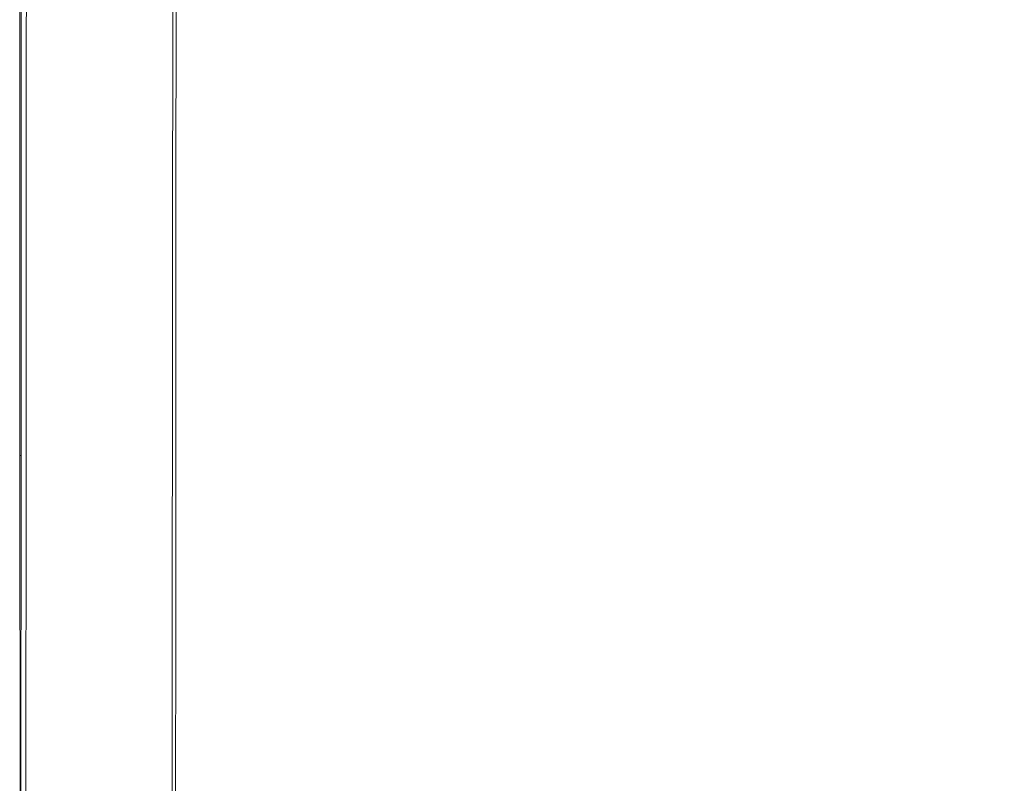
# Model space of a CAD drawing. Extents: x 0 to 1000, y -800 to 0.
# Drawn here: x 2 to 77, y -112 to -54 of the extents above; entities that cross this region are included whole.
import ezdxf

# ---------------------------------------------------------------- set-up
doc = ezdxf.new("R2010")
doc.units = 0
doc.header["$MEASUREMENT"] = 0
doc.layers.add('BRODZIK', color=254, linetype='Continuous')

msp = doc.modelspace()

# ---------------------------------------------------------------- linework, layer by layer
at = {"layer": 'BRODZIK', "lineweight": 0}
for points, invisible_edges in [([(2.216, -32.617, 49.012), (2.259, -55.34, 49.012), (2.148, -55.359, 49.012), (2.216, -32.617, 49.012)], 10), ([(2.216, -32.617, 49.012), (2.387, -32.565, 49.012), (2.372, -55.34, 49.012), (2.259, -55.34, 49.012)], 15), ([(2.216, -32.617, 49.012), (2.259, -55.34, 49.012), (2.276, -55.454, 49.012), (2.216, -32.617, 49.012)], 15), ([(2.302, -32.687, 49.012), (2.216, -32.617, 49.012), (2.276, -55.454, 49.012), (2.377, -55.536, 49.012)], 15), ([(2.377, -55.536, 49.012), (2.402, -32.774, 49.012), (2.302, -32.687, 49.012), (2.377, -55.536, 49.012)], 15), ([(2.505, -55.34, 49.012), (2.372, -55.34, 49.012), (2.387, -32.565, 49.012), (2.527, -32.565, 49.012)], 15), ([(2.402, -32.774, 49.012), (2.377, -55.536, 49.012), (2.54, -55.677, 49.012), (2.402, -32.774, 49.012)], 15), ([(2.54, -55.677, 49.012), (2.568, -32.925, 49.012), (2.402, -32.774, 49.012), (2.54, -55.677, 49.012)], 15), ([(2.65, -55.34, 49.012), (2.505, -55.34, 49.012), (2.527, -32.565, 49.012), (2.678, -32.565, 49.012)], 7), ([(2.568, -32.925, 49.012), (2.54, -55.677, 49.012), (2.791, -55.89, 49.012), (2.568, -32.925, 49.012)], 15), ([(2.791, -55.89, 49.012), (2.818, -33.153, 49.012), (2.568, -32.925, 49.012), (2.791, -55.89, 49.012)], 15), ([(2.818, -33.153, 49.012), (2.791, -55.89, 49.012), (3.147, -56.196, 49.012), (2.818, -33.153, 49.012)], 15), ([(3.147, -56.196, 49.012), (3.175, -33.478, 49.012), (2.818, -33.153, 49.012), (3.147, -56.196, 49.012)], 15), ([(3.175, -33.478, 49.012), (3.147, -56.196, 49.012), (3.632, -56.61, 49.012), (3.175, -33.478, 49.012)], 15), ([(3.632, -56.61, 49.012), (3.659, -33.92, 49.012), (3.175, -33.478, 49.012), (3.632, -56.61, 49.012)], 15), ([(3.659, -33.92, 49.012), (3.632, -56.61, 49.012), (4.264, -57.148, 49.012), (3.659, -33.92, 49.012)], 15), ([(4.264, -57.148, 49.012), (4.292, -34.496, 49.012), (3.659, -33.92, 49.012), (4.264, -57.148, 49.012)], 15), ([(4.292, -34.496, 49.012), (4.264, -57.148, 49.012), (5.062, -57.833, 49.012), (4.292, -34.496, 49.012)], 15), ([(5.062, -57.833, 49.012), (5.09, -35.227, 49.012), (4.292, -34.496, 49.012), (5.062, -57.833, 49.012)], 15), ([(5.09, -35.227, 49.012), (5.062, -57.833, 49.012), (5.988, -58.664, 49.009), (5.09, -35.227, 49.012)], 15), ([(5.988, -58.664, 49.009), (6.013, -36.093, 49.009), (5.09, -35.227, 49.012), (5.988, -58.664, 49.009)], 15), ([(6.013, -36.093, 49.009), (5.988, -58.664, 49.009), (6.995, -59.647, 48.999), (6.013, -36.093, 49.009)], 15), ([(6.995, -59.647, 48.999), (7.023, -37.083, 48.999), (6.013, -36.093, 49.009), (6.995, -59.647, 48.999)], 15), ([(7.023, -37.083, 48.999), (6.995, -59.647, 48.999), (8.047, -60.786, 48.98), (7.023, -37.083, 48.999)], 15), ([(8.047, -60.786, 48.98), (8.074, -38.182, 48.979), (7.023, -37.083, 48.999), (8.047, -60.786, 48.98)], 15), ([(18.912, -38.031, 47.219), (18.46, -53.102, 47.219), (21.038, -58.816, 47.2), (18.912, -38.031, 47.219)], 15), ([(21.038, -58.816, 47.2), (21.74, -43.569, 47.2), (18.912, -38.031, 47.219), (21.038, -58.816, 47.2)], 15), ([(8.074, -38.182, 48.979), (8.047, -60.786, 48.98), (9.098, -62.086, 48.948), (8.074, -38.182, 48.979)], 15), ([(9.098, -62.086, 48.948), (9.123, -39.371, 48.948), (8.074, -38.182, 48.979), (9.098, -62.086, 48.948)], 15), ([(9.123, -39.371, 48.948), (9.098, -62.086, 48.948), (10.107, -63.552, 48.9), (9.123, -39.371, 48.948)], 15), ([(10.107, -63.552, 48.9), (10.132, -40.636, 48.899), (9.123, -39.371, 48.948), (10.107, -63.552, 48.9)], 15), ([(10.132, -40.636, 48.899), (10.107, -63.552, 48.9), (11.031, -65.185, 48.833), (10.132, -40.636, 48.899)], 15), ([(11.031, -65.185, 48.833), (11.058, -41.961, 48.832), (10.132, -40.636, 48.899), (11.031, -65.185, 48.833)], 15), ([(26.707, -40.887, 47.187), (25.495, -50.955, 47.187), (30.314, -60.441, 47.177), (26.707, -40.887, 47.187)], 15), ([(30.314, -60.441, 47.177), (32.028, -49.861, 47.177), (26.707, -40.887, 47.187), (30.314, -60.441, 47.177)], 15), ([(11.058, -41.961, 48.832), (11.031, -65.185, 48.833), (11.832, -66.994, 48.744), (11.058, -41.961, 48.832)], 15), ([(11.832, -66.994, 48.744), (11.857, -43.333, 48.741), (11.058, -41.961, 48.832), (11.832, -66.994, 48.744)], 15), ([(34.001, -43.261, 47.177), (32.028, -49.861, 47.177), (38.23, -60.329, 47.167), (34.001, -43.261, 47.177)], 15), ([(38.23, -60.329, 47.167), (40.881, -52.987, 47.167), (34.001, -43.261, 47.177), (38.23, -60.329, 47.167)], 15), ([(11.857, -43.333, 48.741), (11.832, -66.994, 48.744), (12.464, -68.978, 48.629), (11.857, -43.333, 48.741)], 15), ([(12.464, -68.978, 48.629), (12.489, -44.738, 48.625), (11.857, -43.333, 48.741), (12.464, -68.978, 48.629)], 15), ([(21.74, -43.569, 47.2), (21.038, -58.816, 47.2), (24.458, -66.453, 47.187), (21.74, -43.569, 47.2)], 15), ([(24.458, -66.453, 47.187), (25.495, -50.955, 47.187), (21.74, -43.569, 47.2), (24.458, -66.453, 47.187)], 15), ([(72.394, -58.585, 47.134), (80.378, -54.414, 47.134), (78.621, -43.74, 47.153), (68.381, -46.78, 47.153)], 15), ([(12.489, -44.738, 48.625), (12.464, -68.978, 48.629), (12.948, -70.839, 48.494), (12.489, -44.738, 48.625)], 15), ([(12.948, -70.839, 48.494), (12.973, -46.006, 48.489), (12.489, -44.738, 48.625), (12.948, -70.839, 48.494)], 15), ([(13.99, -67.718, 47.485), (14.018, -44.666, 47.484), (13.973, -45.266, 47.589), (13.99, -67.718, 47.485)], 14), ([(14.018, -44.666, 47.484), (13.99, -67.718, 47.485), (14.146, -67.185, 47.401), (14.018, -44.666, 47.484)], 15), ([(14.181, -44.495, 47.399), (14.018, -44.666, 47.484), (14.146, -67.185, 47.401), (14.52, -67.44, 47.334)], 15), ([(14.52, -67.44, 47.334), (14.587, -45.006, 47.333), (14.181, -44.495, 47.399), (14.52, -67.44, 47.334)], 15), ([(13.947, -68.802, 47.592), (13.973, -45.266, 47.589), (13.93, -46.053, 47.718), (13.947, -68.802, 47.592)], 15), ([(13.973, -45.266, 47.589), (13.947, -68.802, 47.592), (13.99, -67.718, 47.485), (13.973, -45.266, 47.589)], 15), ([(14.587, -45.006, 47.333), (14.52, -67.44, 47.334), (15.227, -68.718, 47.283), (14.587, -45.006, 47.333)], 15), ([(15.227, -68.718, 47.283), (15.355, -46.445, 47.283), (14.587, -45.006, 47.333), (15.227, -68.718, 47.283)], 15), ([(43.9, -48.296, 47.167), (52.28, -58.056, 47.153), (56.645, -53.935, 47.153), (47.311, -45.073, 47.167)], 15), ([(12.973, -46.006, 48.489), (12.948, -70.839, 48.494), (13.307, -72.268, 48.345), (12.973, -46.006, 48.489)], 15), ([(13.307, -72.268, 48.345), (13.332, -46.976, 48.339), (12.973, -46.006, 48.489), (13.307, -72.268, 48.345)], 15), ([(13.902, -70.212, 47.722), (13.93, -46.053, 47.718), (13.865, -46.819, 47.864), (13.902, -70.212, 47.722)], 15), ([(13.93, -46.053, 47.718), (13.902, -70.212, 47.722), (13.947, -68.802, 47.592), (13.93, -46.053, 47.718)], 15), ([(13.332, -46.976, 48.339), (13.307, -72.268, 48.345), (13.561, -72.968, 48.187), (13.332, -46.976, 48.339)], 15), ([(13.561, -72.968, 48.187), (13.586, -47.482, 48.182), (13.332, -46.976, 48.339), (13.561, -72.968, 48.187)], 15), ([(13.837, -71.601, 47.869), (13.865, -46.819, 47.864), (13.757, -47.363, 48.021), (13.837, -71.601, 47.869)], 15), ([(13.865, -46.819, 47.864), (13.837, -71.601, 47.869), (13.902, -70.212, 47.722), (13.865, -46.819, 47.864)], 15), ([(15.355, -46.445, 47.283), (15.227, -68.718, 47.283), (16.377, -71.249, 47.246), (15.355, -46.445, 47.283)], 15), ([(16.377, -71.249, 47.246), (16.605, -49.06, 47.246), (15.355, -46.445, 47.283), (16.377, -71.249, 47.246)], 15), ([(68.381, -46.78, 47.153), (61.534, -50.179, 47.153), (72.394, -58.585, 47.134), (68.381, -46.78, 47.153)], 15), ([(13.757, -47.363, 48.021), (13.586, -47.482, 48.182), (13.561, -72.968, 48.187), (13.732, -72.633, 48.026)], 15), ([(13.757, -47.363, 48.021), (13.732, -72.633, 48.026), (13.837, -71.601, 47.869), (13.757, -47.363, 48.021)], 14), ([(40.881, -52.987, 47.167), (48.418, -63.642, 47.153), (52.28, -58.056, 47.153), (43.9, -48.296, 47.167)], 15), ([(16.605, -49.06, 47.246), (16.377, -71.249, 47.246), (18.079, -75.266, 47.219), (16.605, -49.06, 47.246)], 15), ([(18.079, -75.266, 47.219), (18.46, -53.102, 47.219), (16.605, -49.06, 47.246), (18.079, -75.266, 47.219)], 15), ([(32.028, -49.861, 47.177), (30.314, -60.441, 47.177), (35.931, -71.504, 47.167), (32.028, -49.861, 47.177)], 15), ([(35.931, -71.504, 47.167), (38.23, -60.329, 47.167), (32.028, -49.861, 47.177), (35.931, -71.504, 47.167)], 15), ([(56.645, -53.935, 47.153), (66.393, -63.195, 47.134), (72.394, -58.585, 47.134), (61.534, -50.179, 47.153)], 15), ([(25.495, -50.955, 47.187), (24.458, -66.453, 47.187), (28.846, -76.261, 47.177), (25.495, -50.955, 47.187)], 15), ([(28.846, -76.261, 47.177), (30.314, -60.441, 47.177), (25.495, -50.955, 47.187), (28.846, -76.261, 47.177)], 15), ([(18.46, -53.102, 47.219), (18.079, -75.266, 47.219), (20.445, -81.002, 47.2), (18.46, -53.102, 47.219)], 15), ([(20.445, -81.002, 47.2), (21.038, -58.816, 47.2), (18.46, -53.102, 47.219), (20.445, -81.002, 47.2)], 15), ([(38.23, -60.329, 47.167), (45.029, -71.797, 47.153), (48.418, -63.642, 47.153), (40.881, -52.987, 47.167)], 15), ([(52.28, -58.056, 47.153), (61.037, -68.252, 47.134), (66.393, -63.195, 47.134), (56.645, -53.935, 47.153)], 15), ([(80.378, -54.414, 47.134), (72.394, -58.585, 47.134), (83.274, -67.009, 47.104), (80.378, -54.414, 47.134)], 15), ([(2.249, -87.19, 49.012), (2.151, -87.22, 49.012), (2.148, -55.359, 49.012), (2.259, -55.34, 49.012)], 12), ([(2.259, -55.34, 49.012), (2.372, -55.34, 49.012), (2.359, -87.19, 49.012), (2.249, -87.19, 49.012)], 7), ([(2.259, -55.34, 49.012), (2.249, -87.19, 49.012), (2.256, -87.294, 49.012), (2.259, -55.34, 49.012)], 15), ([(2.256, -87.294, 49.012), (2.276, -55.454, 49.012), (2.259, -55.34, 49.012), (2.256, -87.294, 49.012)], 15), ([(2.256, -87.294, 49.012), (2.354, -87.369, 49.012), (2.377, -55.536, 49.012), (2.276, -55.454, 49.012)], 15), ([(2.377, -55.536, 49.012), (2.354, -87.369, 49.012), (2.52, -87.495, 49.012), (2.377, -55.536, 49.012)], 15), ([(2.49, -87.19, 49.012), (2.359, -87.19, 49.012), (2.372, -55.34, 49.012), (2.505, -55.34, 49.012)], 15), ([(2.52, -87.495, 49.012), (2.54, -55.677, 49.012), (2.377, -55.536, 49.012), (2.52, -87.495, 49.012)], 15), ([(2.628, -87.19, 49.012), (2.49, -87.19, 49.012), (2.505, -55.34, 49.012), (2.65, -55.34, 49.012)], 7), ([(2.54, -55.677, 49.012), (2.52, -87.495, 49.012), (2.768, -87.689, 49.012), (2.54, -55.677, 49.012)], 15), ([(2.768, -87.689, 49.012), (2.791, -55.89, 49.012), (2.54, -55.677, 49.012), (2.768, -87.689, 49.012)], 15), ([(2.791, -55.89, 49.012), (2.768, -87.689, 49.012), (3.127, -87.964, 49.012), (2.791, -55.89, 49.012)], 15), ([(3.127, -87.964, 49.012), (3.147, -56.196, 49.012), (2.791, -55.89, 49.012), (3.127, -87.964, 49.012)], 15), ([(3.147, -56.196, 49.012), (3.127, -87.964, 49.012), (3.609, -88.339, 49.012), (3.147, -56.196, 49.012)], 15), ([(3.609, -88.339, 49.012), (3.632, -56.61, 49.012), (3.147, -56.196, 49.012), (3.609, -88.339, 49.012)], 15), ([(3.632, -56.61, 49.012), (3.609, -88.339, 49.012), (4.241, -88.828, 49.012), (3.632, -56.61, 49.012)], 15), ([(4.241, -88.828, 49.012), (4.264, -57.148, 49.012), (3.632, -56.61, 49.012), (4.241, -88.828, 49.012)], 15), ([(4.264, -57.148, 49.012), (4.241, -88.828, 49.012), (5.04, -89.448, 49.012), (4.264, -57.148, 49.012)], 15), ([(5.04, -89.448, 49.012), (5.062, -57.833, 49.012), (4.264, -57.148, 49.012), (5.04, -89.448, 49.012)], 15), ([(5.062, -57.833, 49.012), (5.04, -89.448, 49.012), (5.966, -90.227, 49.009), (5.062, -57.833, 49.012)], 15), ([(5.966, -90.227, 49.009), (5.988, -58.664, 49.009), (5.062, -57.833, 49.012), (5.966, -90.227, 49.009)], 15), ([(48.418, -63.642, 47.153), (56.296, -74.772, 47.134), (61.037, -68.252, 47.134), (52.28, -58.056, 47.153)], 15), ([(5.988, -58.664, 49.009), (5.966, -90.227, 49.009), (6.975, -91.2, 49), (5.988, -58.664, 49.009)], 15), ([(6.975, -91.2, 49), (6.995, -59.647, 48.999), (5.988, -58.664, 49.009), (6.975, -91.2, 49)], 15), ([(21.038, -58.816, 47.2), (20.445, -81.002, 47.2), (23.583, -88.694, 47.187), (21.038, -58.816, 47.2)], 15), ([(23.583, -88.694, 47.187), (24.458, -66.453, 47.187), (21.038, -58.816, 47.2), (23.583, -88.694, 47.187)], 15), ([(83.274, -67.009, 47.104), (72.394, -58.585, 47.134), (66.393, -63.195, 47.134), (76.161, -72.474, 47.104)], 15), ([(6.995, -59.647, 48.999), (6.975, -91.2, 49), (8.024, -92.401, 48.98), (6.995, -59.647, 48.999)], 15), ([(8.024, -92.401, 48.98), (8.047, -60.786, 48.98), (6.995, -59.647, 48.999), (8.024, -92.401, 48.98)], 15), ([(38.23, -60.329, 47.167), (35.931, -71.504, 47.167), (42.088, -83.627, 47.153), (38.23, -60.329, 47.167)], 15), ([(42.088, -83.627, 47.153), (45.029, -71.797, 47.153), (38.23, -60.329, 47.167), (42.088, -83.627, 47.153)], 15), ([(8.047, -60.786, 48.98), (8.024, -92.401, 48.98), (9.076, -93.854, 48.949), (8.047, -60.786, 48.98)], 15), ([(9.076, -93.854, 48.949), (9.098, -62.086, 48.948), (8.047, -60.786, 48.98), (9.076, -93.854, 48.949)], 15), ([(30.314, -60.441, 47.177), (28.846, -76.261, 47.177), (33.961, -87.699, 47.167), (30.314, -60.441, 47.177)], 15), ([(33.961, -87.699, 47.167), (35.931, -71.504, 47.167), (30.314, -60.441, 47.177), (33.961, -87.699, 47.167)], 15), ([(9.098, -62.086, 48.948), (9.076, -93.854, 48.949), (10.085, -95.599, 48.901), (9.098, -62.086, 48.948)], 15), ([(10.085, -95.599, 48.901), (10.107, -63.552, 48.9), (9.098, -62.086, 48.948), (10.085, -95.599, 48.901)], 15), ([(76.161, -72.474, 47.104), (66.393, -63.195, 47.134), (61.037, -68.252, 47.134), (69.812, -78.464, 47.104)], 15), ([(10.107, -63.552, 48.9), (10.085, -95.599, 48.901), (11.011, -97.666, 48.835), (10.107, -63.552, 48.9)], 15), ([(11.011, -97.666, 48.835), (11.031, -65.185, 48.833), (10.107, -63.552, 48.9), (11.011, -97.666, 48.835)], 15), ([(45.029, -71.797, 47.153), (52.135, -83.776, 47.134), (56.296, -74.772, 47.134), (48.418, -63.642, 47.153)], 15), ([(11.031, -65.185, 48.833), (11.011, -97.666, 48.835), (11.809, -100.082, 48.747), (11.031, -65.185, 48.833)], 15), ([(11.809, -100.082, 48.747), (11.832, -66.994, 48.744), (11.031, -65.185, 48.833), (11.809, -100.082, 48.747)], 15), ([(11.832, -66.994, 48.744), (11.809, -100.082, 48.747), (12.441, -102.884, 48.634), (11.832, -66.994, 48.744)], 15), ([(12.441, -102.884, 48.634), (12.464, -68.978, 48.629), (11.832, -66.994, 48.744), (12.441, -102.884, 48.634)], 15), ([(24.458, -66.453, 47.187), (23.583, -88.694, 47.187), (27.606, -98.571, 47.177), (24.458, -66.453, 47.187)], 15), ([(27.606, -98.571, 47.177), (28.846, -76.261, 47.177), (24.458, -66.453, 47.187), (27.606, -98.571, 47.177)], 15), ([(93.728, -75.107, 47.062), (83.274, -67.009, 47.104), (76.161, -72.474, 47.104), (85.548, -81.389, 47.062)], 15), ([(13.967, -99.956, 47.488), (13.99, -67.718, 47.485), (13.947, -68.802, 47.592), (13.967, -99.956, 47.488)], 14), ([(13.99, -67.718, 47.485), (13.967, -99.956, 47.488), (14.116, -98.909, 47.402), (13.99, -67.718, 47.485)], 15), ([(14.116, -98.909, 47.402), (14.146, -67.185, 47.401), (13.99, -67.718, 47.485), (14.116, -98.909, 47.402)], 15), ([(14.116, -98.909, 47.402), (14.464, -98.78, 47.335), (14.52, -67.44, 47.334), (14.146, -67.185, 47.401)], 15), ([(14.52, -67.44, 47.334), (14.464, -98.78, 47.335), (15.122, -99.77, 47.284), (14.52, -67.44, 47.334)], 15), ([(15.122, -99.77, 47.284), (15.227, -68.718, 47.283), (14.52, -67.44, 47.334), (15.122, -99.77, 47.284)], 15), ([(69.812, -78.464, 47.104), (61.037, -68.252, 47.134), (56.296, -74.772, 47.134), (64.192, -85.92, 47.104)], 15), ([(12.464, -68.978, 48.629), (12.441, -102.884, 48.634), (12.928, -105.571, 48.501), (12.464, -68.978, 48.629)], 15), ([(12.928, -105.571, 48.501), (12.948, -70.839, 48.494), (12.464, -68.978, 48.629), (12.928, -105.571, 48.501)], 15), ([(13.925, -101.72, 47.596), (13.947, -68.802, 47.592), (13.902, -70.212, 47.722), (13.925, -101.72, 47.596)], 15), ([(13.947, -68.802, 47.592), (13.925, -101.72, 47.596), (13.967, -99.956, 47.488), (13.947, -68.802, 47.592)], 15), ([(15.227, -68.718, 47.283), (15.122, -99.77, 47.284), (16.189, -102.087, 47.246), (15.227, -68.718, 47.283)], 15), ([(16.189, -102.087, 47.246), (16.377, -71.249, 47.246), (15.227, -68.718, 47.283), (16.189, -102.087, 47.246)], 15), ([(12.948, -70.839, 48.494), (12.928, -105.571, 48.501), (13.287, -107.647, 48.352), (12.948, -70.839, 48.494)], 15), ([(13.287, -107.647, 48.352), (13.307, -72.268, 48.345), (12.948, -70.839, 48.494), (13.287, -107.647, 48.352)], 15), ([(13.882, -103.997, 47.727), (13.902, -70.212, 47.722), (13.837, -71.601, 47.869), (13.882, -103.997, 47.727)], 15), ([(13.902, -70.212, 47.722), (13.882, -103.997, 47.727), (13.925, -101.72, 47.596), (13.902, -70.212, 47.722)], 15), ([(13.817, -106.26, 47.875), (13.837, -71.601, 47.869), (13.732, -72.633, 48.026), (13.817, -106.26, 47.875)], 15), ([(13.837, -71.601, 47.869), (13.817, -106.26, 47.875), (13.882, -103.997, 47.727), (13.837, -71.601, 47.869)], 15), ([(16.377, -71.249, 47.246), (16.189, -102.087, 47.246), (17.765, -105.928, 47.219), (16.377, -71.249, 47.246)], 15), ([(17.765, -105.928, 47.219), (18.079, -75.266, 47.219), (16.377, -71.249, 47.246), (17.765, -105.928, 47.219)], 15), ([(35.931, -71.504, 47.167), (33.961, -87.699, 47.167), (39.565, -100.231, 47.153), (35.931, -71.504, 47.167)], 15), ([(39.565, -100.231, 47.153), (42.088, -83.627, 47.153), (35.931, -71.504, 47.167), (39.565, -100.231, 47.153)], 15), ([(13.307, -72.268, 48.345), (13.287, -107.647, 48.352), (13.541, -108.615, 48.195), (13.307, -72.268, 48.345)], 15), ([(13.541, -108.615, 48.195), (13.561, -72.968, 48.187), (13.307, -72.268, 48.345), (13.541, -108.615, 48.195)], 15), ([(45.029, -71.797, 47.153), (42.088, -83.627, 47.153), (48.523, -96.286, 47.134), (45.029, -71.797, 47.153)], 15), ([(48.523, -96.286, 47.134), (52.135, -83.776, 47.134), (45.029, -71.797, 47.153), (48.523, -96.286, 47.134)], 15), ([(13.561, -72.968, 48.187), (13.541, -108.615, 48.195), (13.711, -107.975, 48.034), (13.561, -72.968, 48.187)], 15), ([(13.711, -107.975, 48.034), (13.732, -72.633, 48.026), (13.561, -72.968, 48.187), (13.711, -107.975, 48.034)], 15), ([(13.732, -72.633, 48.026), (13.711, -107.975, 48.034), (13.817, -106.26, 47.875), (13.732, -72.633, 48.026)], 14), ([(85.548, -81.389, 47.062), (76.161, -72.474, 47.104), (69.812, -78.464, 47.104), (78.247, -88.279, 47.062)], 15), ([(18.079, -75.266, 47.219), (17.765, -105.928, 47.219), (19.953, -111.498, 47.2), (18.079, -75.266, 47.219)], 15), ([(19.953, -111.498, 47.2), (20.445, -81.002, 47.2), (18.079, -75.266, 47.219), (19.953, -111.498, 47.2)], 15), ([(64.192, -85.92, 47.104), (56.296, -74.772, 47.134), (52.135, -83.776, 47.134), (59.258, -95.772, 47.104)], 15), ([(28.846, -76.261, 47.177), (27.606, -98.571, 47.177), (32.297, -110.094, 47.167), (28.846, -76.261, 47.177)], 15), ([(32.297, -110.094, 47.167), (33.961, -87.699, 47.167), (28.846, -76.261, 47.177), (32.297, -110.094, 47.167)], 15), ([(78.247, -88.279, 47.062), (69.812, -78.464, 47.104), (64.192, -85.92, 47.104), (71.784, -96.628, 47.062)], 15), ([(20.445, -81.002, 47.2), (19.953, -111.498, 47.2), (22.86, -118.999, 47.187), (20.445, -81.002, 47.2)], 15), ([(22.86, -118.999, 47.187), (23.583, -88.694, 47.187), (20.445, -81.002, 47.2), (22.86, -118.999, 47.187)], 15), ([(42.088, -83.627, 47.153), (39.565, -100.231, 47.153), (45.426, -113.319, 47.134), (42.088, -83.627, 47.153)], 15), ([(45.426, -113.319, 47.134), (48.523, -96.286, 47.134), (42.088, -83.627, 47.153), (45.426, -113.319, 47.134)], 15), ([(52.135, -83.776, 47.134), (48.523, -96.286, 47.134), (54.976, -108.962, 47.104), (52.135, -83.776, 47.134)], 15), ([(54.976, -108.962, 47.104), (59.258, -95.772, 47.104), (52.135, -83.776, 47.134), (54.976, -108.962, 47.104)], 15), ([(71.784, -96.628, 47.062), (64.192, -85.92, 47.104), (59.258, -95.772, 47.104), (66.112, -107.293, 47.062)], 15), ([(2.199, -129.628, 49.012), (2.151, -87.22, 49.012), (2.249, -87.19, 49.012), (2.199, -129.628, 49.012)], 14), ([(2.239, -129.717, 49.012), (2.249, -87.19, 49.012), (2.151, -87.22, 49.012), (2.239, -129.717, 49.012)], 14), ([(2.151, -87.22, 49.012), (2.199, -129.628, 49.012), (2.239, -129.717, 49.012), (2.151, -87.22, 49.012)], 15), ([(2.249, -87.19, 49.012), (2.239, -129.717, 49.012), (2.199, -129.628, 49.012), (2.249, -87.19, 49.012)], 15), ([(2.239, -129.717, 49.012), (2.256, -87.294, 49.012), (2.249, -87.19, 49.012), (2.239, -129.717, 49.012)], 15), ([(2.249, -87.19, 49.012), (2.359, -87.19, 49.012), (2.349, -129.628, 49.012), (2.239, -129.717, 49.012)], 15), ([(2.475, -129.628, 49.012), (2.349, -129.628, 49.012), (2.359, -87.19, 49.012), (2.49, -87.19, 49.012)], 15), ([(2.61, -129.63, 49.012), (2.475, -129.628, 49.012), (2.49, -87.19, 49.012), (2.628, -87.19, 49.012)], 7), ([(2.239, -129.717, 49.012), (2.337, -129.782, 49.012), (2.354, -87.369, 49.012), (2.256, -87.294, 49.012)], 15), ([(2.337, -129.782, 49.012), (2.502, -129.891, 49.012), (2.52, -87.495, 49.012), (2.354, -87.369, 49.012)], 15), ([(2.768, -87.689, 49.012), (2.52, -87.495, 49.012), (2.502, -129.891, 49.012), (2.751, -130.057, 49.012)], 15), ([(3.127, -87.964, 49.012), (2.768, -87.689, 49.012), (2.751, -130.057, 49.012), (3.11, -130.295, 49.012)], 15), ([(3.609, -88.339, 49.012), (3.127, -87.964, 49.012), (3.11, -130.295, 49.012), (3.591, -130.618, 49.012)], 15), ([(33.961, -87.699, 47.167), (32.297, -110.094, 47.167), (37.44, -122.715, 47.153), (33.961, -87.699, 47.167)], 15), ([(37.44, -122.715, 47.153), (39.565, -100.231, 47.153), (33.961, -87.699, 47.167), (37.44, -122.715, 47.153)], 15), ([(4.241, -88.828, 49.012), (3.609, -88.339, 49.012), (3.591, -130.618, 49.012), (4.224, -131.037, 49.012)], 15), ([(23.583, -88.694, 47.187), (22.86, -118.999, 47.187), (26.582, -128.635, 47.177), (23.583, -88.694, 47.187)], 15), ([(26.582, -128.635, 47.177), (27.606, -98.571, 47.177), (23.583, -88.694, 47.187), (26.582, -128.635, 47.177)], 15), ([(85.985, -97.276, 47.005), (78.247, -88.279, 47.062), (71.784, -96.628, 47.062), (78.752, -106.441, 47.005)], 15), ([(4.224, -131.037, 49.012), (5.022, -131.568, 49.012), (5.04, -89.448, 49.012), (4.241, -88.828, 49.012)], 15), ([(5.04, -89.448, 49.012), (5.022, -131.568, 49.012), (5.948, -132.283, 49.009), (5.04, -89.448, 49.012)], 15), ([(5.948, -132.283, 49.009), (5.966, -90.227, 49.009), (5.04, -89.448, 49.012), (5.948, -132.283, 49.009)], 15), ([(5.966, -90.227, 49.009), (5.948, -132.283, 49.009), (6.955, -133.243, 49), (5.966, -90.227, 49.009)], 15), ([(6.955, -133.243, 49), (6.975, -91.2, 49), (5.966, -90.227, 49.009), (6.955, -133.243, 49)], 15), ([(6.975, -91.2, 49), (6.955, -133.243, 49), (8.006, -134.521, 48.981), (6.975, -91.2, 49)], 15), ([(8.006, -134.521, 48.981), (8.024, -92.401, 48.98), (6.975, -91.2, 49), (8.006, -134.521, 48.981)], 15), ([(8.024, -92.401, 48.98), (8.006, -134.521, 48.981), (9.058, -136.183, 48.949), (8.024, -92.401, 48.98)], 15), ([(9.058, -136.183, 48.949), (9.076, -93.854, 48.949), (8.024, -92.401, 48.98), (9.058, -136.183, 48.949)], 15), ([(9.076, -93.854, 48.949), (9.058, -136.183, 48.949), (10.067, -138.299, 48.903), (9.076, -93.854, 48.949)], 15), ([(10.067, -138.299, 48.903), (10.085, -95.599, 48.901), (9.076, -93.854, 48.949), (10.067, -138.299, 48.903)], 15), ([(10.085, -95.599, 48.901), (10.067, -138.299, 48.903), (10.993, -140.939, 48.838), (10.085, -95.599, 48.901)], 15), ([(10.993, -140.939, 48.838), (11.011, -97.666, 48.835), (10.085, -95.599, 48.901), (10.993, -140.939, 48.838)], 15), ([(59.258, -95.772, 47.104), (54.976, -108.962, 47.104), (61.188, -121.135, 47.062), (59.258, -95.772, 47.104)], 15), ([(61.188, -121.135, 47.062), (66.112, -107.293, 47.062), (59.258, -95.772, 47.104), (61.188, -121.135, 47.062)], 15), ([(48.523, -96.286, 47.134), (45.426, -113.319, 47.134), (51.306, -126.422, 47.104), (48.523, -96.286, 47.134)], 15), ([(51.306, -126.422, 47.104), (54.976, -108.962, 47.104), (48.523, -96.286, 47.134), (51.306, -126.422, 47.104)], 15), ([(78.752, -106.441, 47.005), (71.784, -96.628, 47.062), (66.112, -107.293, 47.062), (72.404, -117.85, 47.005)], 15), ([(11.011, -97.666, 48.835), (10.993, -140.939, 48.838), (11.794, -144.17, 48.752), (11.011, -97.666, 48.835)], 15), ([(11.794, -144.17, 48.752), (11.809, -100.082, 48.747), (11.011, -97.666, 48.835), (11.794, -144.17, 48.752)], 15), ([(14.09, -141.165, 47.403), (14.116, -98.909, 47.402), (13.967, -99.956, 47.488), (14.09, -141.165, 47.403)], 15), ([(14.116, -98.909, 47.402), (14.09, -141.165, 47.403), (14.419, -140.5, 47.336), (14.116, -98.909, 47.402)], 15), ([(14.419, -140.5, 47.336), (14.464, -98.78, 47.335), (14.116, -98.909, 47.402), (14.419, -140.5, 47.336)], 15), ([(14.464, -98.78, 47.335), (14.419, -140.5, 47.336), (15.036, -141.063, 47.284), (14.464, -98.78, 47.335)], 15), ([(15.036, -141.063, 47.284), (15.122, -99.77, 47.284), (14.464, -98.78, 47.335), (15.036, -141.063, 47.284)], 15), ([(27.606, -98.571, 47.177), (26.582, -128.635, 47.177), (30.921, -139.872, 47.167), (27.606, -98.571, 47.177)], 15), ([(30.921, -139.872, 47.167), (32.297, -110.094, 47.167), (27.606, -98.571, 47.177), (30.921, -139.872, 47.167)], 15), ([(13.952, -142.909, 47.491), (13.967, -99.956, 47.488), (13.925, -101.72, 47.596), (13.952, -142.909, 47.491)], 14), ([(13.967, -99.956, 47.488), (13.952, -142.909, 47.491), (14.09, -141.165, 47.403), (13.967, -99.956, 47.488)], 15), ([(15.122, -99.77, 47.284), (15.036, -141.063, 47.284), (16.035, -143.011, 47.246), (15.122, -99.77, 47.284)], 15), ([(16.035, -143.011, 47.246), (16.189, -102.087, 47.246), (15.122, -99.77, 47.284), (16.035, -143.011, 47.246)], 15), ([(11.809, -100.082, 48.747), (11.794, -144.17, 48.752), (12.426, -148.058, 48.641), (11.809, -100.082, 48.747)], 15), ([(12.426, -148.058, 48.641), (12.441, -102.884, 48.634), (11.809, -100.082, 48.747), (12.426, -148.058, 48.641)], 15), ([(39.565, -100.231, 47.153), (37.44, -122.715, 47.153), (42.816, -135.898, 47.134), (39.565, -100.231, 47.153)], 15), ([(42.816, -135.898, 47.134), (45.426, -113.319, 47.134), (39.565, -100.231, 47.153), (42.816, -135.898, 47.134)], 15), ([(13.907, -145.579, 47.6), (13.925, -101.72, 47.596), (13.882, -103.997, 47.727), (13.907, -145.579, 47.6)], 15), ([(13.925, -101.72, 47.596), (13.907, -145.579, 47.6), (13.952, -142.909, 47.491), (13.925, -101.72, 47.596)], 15), ([(16.189, -102.087, 47.246), (16.035, -143.011, 47.246), (17.511, -146.495, 47.219), (16.189, -102.087, 47.246)], 15), ([(17.511, -146.495, 47.219), (17.765, -105.928, 47.219), (16.189, -102.087, 47.246), (17.511, -146.495, 47.219)], 15), ([(12.441, -102.884, 48.634), (12.426, -148.058, 48.641), (12.913, -151.849, 48.509), (12.441, -102.884, 48.634)], 15), ([(12.913, -151.849, 48.509), (12.928, -105.571, 48.501), (12.441, -102.884, 48.634), (12.913, -151.849, 48.509)], 15), ([(13.865, -149.018, 47.734), (13.882, -103.997, 47.727), (13.817, -106.26, 47.875), (13.865, -149.018, 47.734)], 15), ([(13.882, -103.997, 47.727), (13.865, -149.018, 47.734), (13.907, -145.579, 47.6), (13.882, -103.997, 47.727)], 15), ([(12.928, -105.571, 48.501), (12.913, -151.849, 48.509), (13.272, -154.787, 48.362), (12.928, -105.571, 48.501)], 15), ([(13.272, -154.787, 48.362), (13.287, -107.647, 48.352), (12.928, -105.571, 48.501), (13.272, -154.787, 48.362)], 15), ([(17.765, -105.928, 47.219), (17.511, -146.495, 47.219), (19.559, -151.67, 47.2), (17.765, -105.928, 47.219)], 15), ([(19.559, -151.67, 47.2), (19.953, -111.498, 47.2), (17.765, -105.928, 47.219), (19.559, -151.67, 47.2)], 15), ([(13.802, -152.442, 47.884), (13.817, -106.26, 47.875), (13.711, -107.975, 48.034), (13.802, -152.442, 47.884)], 15), ([(13.817, -106.26, 47.875), (13.802, -152.442, 47.884), (13.865, -149.018, 47.734), (13.817, -106.26, 47.875)], 15), ([(84.778, -114.902, 46.929), (78.752, -106.441, 47.005), (72.404, -117.85, 47.005), (77.851, -126.946, 46.929)], 15), ([(66.112, -107.293, 47.062), (61.188, -121.135, 47.062), (66.895, -132.283, 47.005), (66.112, -107.293, 47.062)], 15), ([(66.895, -132.283, 47.005), (72.404, -117.85, 47.005), (66.112, -107.293, 47.062), (66.895, -132.283, 47.005)], 15), ([(13.287, -107.647, 48.352), (13.272, -154.787, 48.362), (13.526, -156.112, 48.206), (13.287, -107.647, 48.352)], 15), ([(13.526, -156.112, 48.206), (13.541, -108.615, 48.195), (13.287, -107.647, 48.352), (13.526, -156.112, 48.206)], 15), ([(13.696, -155.07, 48.044), (13.711, -107.975, 48.034), (13.541, -108.615, 48.195), (13.696, -155.07, 48.044)], 15), ([(13.711, -107.975, 48.034), (13.696, -155.07, 48.044), (13.802, -152.442, 47.884), (13.711, -107.975, 48.034)], 14), ([(13.541, -108.615, 48.195), (13.526, -156.112, 48.206), (13.696, -155.07, 48.044), (13.541, -108.615, 48.195)], 15), ([(54.976, -108.962, 47.104), (51.306, -126.422, 47.104), (56.966, -139.004, 47.062), (54.976, -108.962, 47.104)], 15), ([(56.966, -139.004, 47.062), (61.188, -121.135, 47.062), (54.976, -108.962, 47.104), (56.966, -139.004, 47.062)], 15), ([(32.297, -110.094, 47.167), (30.921, -139.872, 47.167), (35.68, -152.184, 47.153), (32.297, -110.094, 47.167)], 15), ([(35.68, -152.184, 47.153), (37.44, -122.715, 47.153), (32.297, -110.094, 47.167), (35.68, -152.184, 47.153)], 15), ([(19.953, -111.498, 47.2), (19.559, -151.67, 47.2), (22.275, -158.687, 47.187), (19.953, -111.498, 47.2)], 15), ([(22.275, -158.687, 47.187), (22.86, -118.999, 47.187), (19.953, -111.498, 47.2), (22.275, -158.687, 47.187)], 15)]:
    msp.add_3dface(points, dxfattribs=dict(at, invisible_edges=invisible_edges))

doc.saveas('drawing.dxf')
